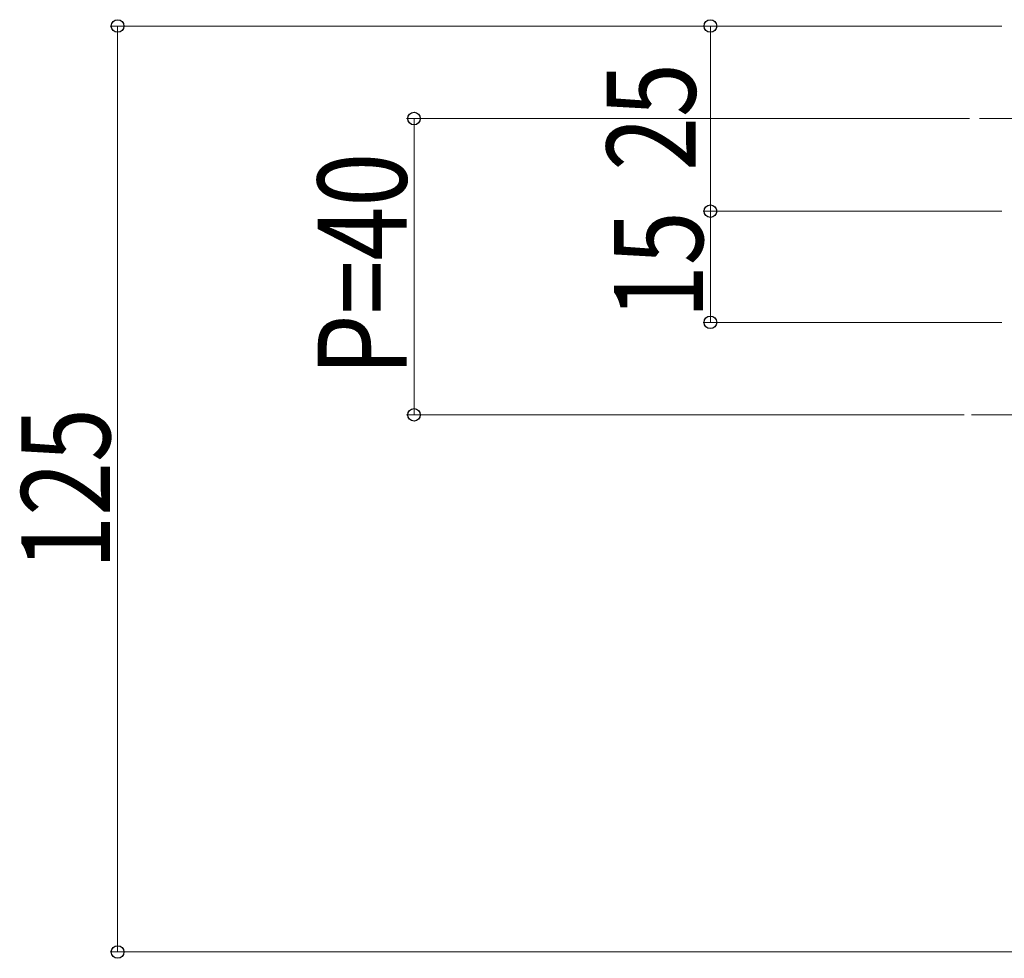
# Model space of a CAD drawing. Extents: x 0 to 1980, y 0 to 3204.
# Drawn here: x 1455 to 1588, y 2731 to 2858 of the extents above; entities that cross this region are included whole.
import ezdxf

# ---------------------------------------------------------------- set-up
doc = ezdxf.new("R2010")
doc.units = 0
doc.linetypes.add('YCENTER_1', pattern=[13, 10, -1, 1, -1])
doc.layers.add('YKK_12', color=2, linetype='CONTINUOUS', lineweight=13)
doc.layers.add('YKK_D', color=6, linetype='CONTINUOUS', lineweight=13)
doc.styles.add('text-b', font='extslim2.shx', dxfattribs={"width": 0.8, "bigfont": 'extfont2.shx'})

msp = doc.modelspace()

# ---------------------------------------------------------------- linework, layer by layer
at = {"layer": 'YKK_12', "linetype": 'YCENTER_1'}
for p, q in [((1584.53, 2844.34), (1616.53, 2844.34)), ((1583.48, 2804.36), (1615.48, 2804.36))]:
    msp.add_line(p, q, dxfattribs=at)
at = {"layer": 'YKK_D'}
for p, q in [((1587.53, 2856.84), (1467.23, 2856.84)), ((1468.23, 2731.85), (1468.23, 2856.84)), ((1587.53, 2856.84), (1547.23, 2856.84)), ((1548.23, 2856.84), (1548.23, 2831.85)), ((1583.19, 2844.35), (1507.23, 2844.35)), ((1508.23, 2804.36), (1508.23, 2844.35)), ((1587.53, 2831.85), (1547.23, 2831.85)), ((1587.53, 2831.85), (1547.23, 2831.85)), ((1548.23, 2831.85), (1548.23, 2816.84)), ((1587.53, 2816.84), (1547.23, 2816.84)), ((1582.48, 2804.36), (1507.23, 2804.36)), ((1626.86, 2731.85), (1467.23, 2731.85))]:
    msp.add_line(p, q, dxfattribs=at)
at = {"layer": 'YKK_D', "linetype": 'ByBlock', "lineweight": -2}
for centre in [(1468.23, 2856.84), (1548.23, 2856.84), (1508.23, 2844.35), (1548.23, 2831.85), (1548.23, 2831.85), (1548.23, 2816.84), (1508.23, 2804.36), (1468.23, 2731.85)]:
    msp.add_circle(centre, 0.85, dxfattribs=at)

# ---------------------------------------------------------------- texts
at = {"layer": 'YKK_D', "style": 'text-b', "width": 0.8}
for s, p in [('25', (1546.23, 2837.3)), ('P=40', (1507.23, 2809.63)), ('15', (1547.23, 2817.3)), ('125', (1467.23, 2783.46))]:
    msp.add_text(s, height=12, rotation=90, dxfattribs=at).set_placement(p)

doc.saveas('drawing.dxf')
